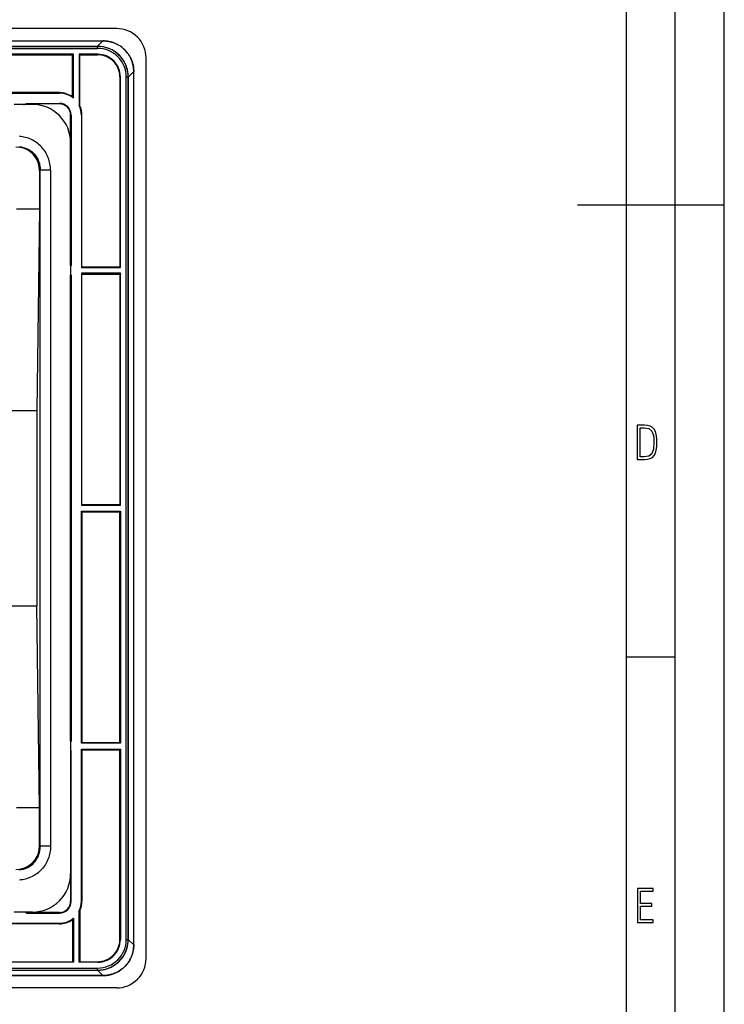
# Model space of a CAD drawing. Extents: x 0 to 420, y 0 to 297.
# Drawn here: x 348 to 420, y 67 to 167 of the extents above; entities that cross this region are included whole.
import ezdxf

# ---------------------------------------------------------------- set-up
doc = ezdxf.new("R2010")
doc.units = 0
doc.layers.get('0').update_dxf_attribs({"linetype": 'CONTINUOUS'})

msp = doc.modelspace()

# ---------------------------------------------------------------- linework, layer by layer
at = {"color": 7}
for p, q in [((420, 0), (420, 297)), ((420, 0), (420, 297)), ((415, 4.99976), (415, 292)), ((410, 9.99976), (410, 287)), ((357.974396, 166.50029), (265.974396, 166.50029)), ((267.377136, 165.242874), (356.571625, 165.242859)), ((267.377167, 165.239227), (356.571625, 165.239227)), ((356.571625, 165.239227), (356.0177, 164.685303)), ((356.571625, 165.242416), (356.571625, 165.239227)), ((267.918884, 164.675674), (356.029907, 164.675674)), ((267.918884, 164.475677), (356.029907, 164.475677)), ((267.931091, 164.685303), (356.0177, 164.685303)), ((356.037781, 164.685303), (356.0177, 164.685303)), ((356.03952, 164.685303), (356.029907, 164.675674)), ((356.029907, 164.475677), (356.029907, 164.675674)), ((353.549408, 163.875671), (312.274384, 163.875671)), ((312.349396, 163.819824), (353.474426, 163.819824)), ((353.474426, 163.819824), (353.549408, 163.875671)), ((353.474426, 159.512436), (353.474426, 163.819824)), ((353.549408, 159.391541), (353.549408, 163.875671)), ((354.149414, 163.875671), (354.149414, 158.631088)), ((356.029907, 163.875671), (354.149414, 163.875671)), ((354.149414, 163.875671), (354.224396, 163.819824)), ((354.224396, 158.588425), (354.224396, 163.819824)), ((354.224396, 163.819824), (356.029907, 163.819824)), ((356.029907, 163.875671), (356.029907, 163.819824)), ((360.974396, 71.50029), (360.974396, 163.50029)), ((359.713318, 162.097534), (359.159393, 161.543594)), ((359.713318, 72.903053), (359.713318, 162.097534)), ((359.716522, 162.096466), (359.713318, 162.096466)), ((359.71698, 72.904114), (359.71698, 162.097534)), ((358.349792, 161.555817), (358.293915, 161.555817)), ((358.293915, 161.555817), (358.293915, 142.175293)), ((358.349792, 142.100281), (358.349792, 161.555817)), ((358.949799, 73.444794), (358.949799, 161.555801)), ((358.949799, 161.555801), (359.14978, 161.555801)), ((359.159393, 161.565414), (359.14978, 161.555801)), ((359.14978, 73.444794), (359.14978, 161.555801)), ((359.159393, 161.56369), (359.159393, 161.543594)), ((359.159393, 161.543594), (359.159393, 73.456985)), ((352.12439, 159.950317), (312.349396, 159.950317)), ((352.12439, 159.950317), (352.12439, 159.900314)), ((312.274384, 159.900314), (352.12439, 159.900314)), ((353.474426, 159.512436), (353.549408, 159.391541)), ((349.368439, 158.75029), (347.518433, 158.75029)), ((348.474396, 158.75029), (348.074402, 158.75029)), ((348.724396, 158.75029), (348.724396, 158.817291)), ((348.73877, 158.825897), (348.774384, 158.800293)), ((348.774384, 158.850296), (352.12439, 158.850296)), ((352.12439, 158.800293), (348.774384, 158.800293)), ((348.774384, 158.800293), (348.774384, 158.75029)), ((352.12439, 158.800293), (352.12439, 158.850296)), ((354.149414, 158.631088), (354.224396, 158.588425)), ((353.324402, 157.650299), (353.274384, 157.650299)), ((353.274384, 142.300293), (353.274384, 157.650299)), ((353.324402, 157.650299), (353.324402, 142.300293)), ((354.37442, 157.650299), (354.37442, 142.100281)), ((354.37442, 157.650299), (354.424408, 157.650299)), ((354.424408, 142.175293), (354.424408, 157.650299)), ((353.268433, 154.850296), (353.268433, 80.150299)), ((350.106415, 151.973465), (350.104736, 148.064697)), ((350.106415, 151.973465), (350.155914, 152.022964)), ((350.155914, 82.977631), (350.155914, 152.022964)), ((351.218445, 152.022964), (350.155914, 152.022964)), ((351.218445, 152.022964), (351.218445, 82.977631)), ((347.760193, 148.066391), (350.103027, 148.066391)), ((350.104736, 148.064697), (349.83847, 127.473938)), ((405, 148.5), (420, 148.5)), ((353.291382, 142.25029), (353.268433, 142.25029)), ((353.274384, 142.300293), (353.300018, 142.264664)), ((354.424408, 142.175293), (354.37442, 142.100281)), ((354.37442, 142.100281), (358.349792, 142.100281)), ((354.424408, 142.175293), (358.293915, 142.175293)), ((358.349792, 142.100281), (358.293915, 142.175293)), ((353.268433, 141.350296), (353.291382, 141.350296)), ((353.300018, 141.335922), (353.274384, 141.300293)), ((353.274384, 93.700294), (353.274384, 141.300293)), ((353.324402, 141.300293), (353.324402, 93.700294)), ((358.349792, 141.500305), (354.37442, 141.500305)), ((354.37442, 141.500305), (354.37442, 117.800285)), ((354.37442, 141.500305), (354.424408, 141.425293)), ((354.424408, 141.425293), (358.293915, 141.425293)), ((354.424408, 117.87529), (354.424408, 141.425293)), ((358.349792, 141.500305), (358.293915, 141.425293)), ((358.293915, 141.425293), (358.293915, 117.87529)), ((358.349792, 117.800285), (358.349792, 141.500305)), ((346.998169, 127.473938), (349.83847, 127.473938)), ((349.83847, 127.473938), (349.83847, 107.526649)), ((354.424408, 117.87529), (354.37442, 117.800285)), ((354.37442, 117.800285), (358.349792, 117.800285)), ((354.424408, 117.87529), (358.293915, 117.87529)), ((358.349792, 117.800285), (358.293915, 117.87529)), ((354.37442, 93.50029), (354.37442, 117.200302)), ((354.37442, 117.200302), (358.349792, 117.200302)), ((354.424408, 117.125298), (354.37442, 117.200302)), ((354.424408, 117.125298), (354.424408, 93.575287)), ((354.424408, 117.125298), (358.293915, 117.125298)), ((358.349792, 117.200302), (358.293915, 117.125298)), ((358.293915, 93.575287), (358.293915, 117.125298)), ((358.349792, 117.200302), (358.349792, 93.50029)), ((346.998169, 107.526649), (349.83847, 107.526649)), ((350.104736, 86.935898), (349.83847, 107.526649)), ((410, 102.333), (415, 102.333)), ((353.268433, 93.650299), (353.291382, 93.650299)), ((353.300018, 93.664665), (353.274384, 93.700294)), ((354.37442, 93.50029), (354.424408, 93.575287)), ((354.424408, 93.575287), (358.293915, 93.575287)), ((358.349792, 93.50029), (358.293915, 93.575287)), ((353.291382, 92.75029), (353.268433, 92.75029)), ((353.274384, 92.700294), (353.300018, 92.735924)), ((353.274384, 92.700294), (353.274384, 77.350296)), ((353.324402, 77.350296), (353.324402, 92.700294)), ((358.349792, 93.50029), (354.37442, 93.50029)), ((354.37442, 77.350296), (354.37442, 92.900299)), ((354.37442, 92.900299), (358.349792, 92.900299)), ((354.424408, 92.825302), (354.37442, 92.900299)), ((354.424408, 92.825302), (354.424408, 77.350296)), ((354.424408, 92.825302), (358.293915, 92.825302)), ((358.349792, 92.900299), (358.293915, 92.825302)), ((358.293915, 73.444778), (358.293915, 92.825302)), ((358.349792, 92.900299), (358.349792, 73.444778)), ((347.760193, 86.934196), (350.103027, 86.934196)), ((350.106415, 83.027115), (350.104736, 86.935898)), ((350.106415, 83.027115), (350.155914, 82.977631)), ((351.218445, 82.977631), (350.155914, 82.977631)), ((353.324402, 77.350296), (353.274384, 77.350296)), ((354.37442, 77.350296), (354.424408, 77.350296)), ((349.368439, 76.25029), (347.518433, 76.25029)), ((348.724396, 76.25029), (348.724396, 76.183304)), ((348.73877, 76.174683), (348.774384, 76.200294)), ((348.774384, 76.200294), (348.774384, 76.25029)), ((352.12439, 76.200294), (348.774384, 76.200294)), ((348.774384, 76.150299), (352.12439, 76.150299)), ((352.12439, 76.200294), (352.12439, 76.150299)), ((353.474426, 75.488159), (353.549408, 75.609055)), ((353.474426, 75.488159), (353.474426, 71.180763)), ((353.549408, 75.609055), (353.549408, 71.124908)), ((354.149414, 76.369499), (354.224396, 76.412163)), ((354.149414, 71.124908), (354.149414, 76.369499)), ((354.224396, 76.412163), (354.224396, 71.180763)), ((352.12439, 75.05027), (312.349396, 75.05027)), ((336.474396, 75.100266), (352.12439, 75.100266)), ((352.12439, 75.05027), (352.12439, 75.100266)), ((358.349792, 73.444778), (358.293915, 73.444778)), ((358.949799, 73.444794), (359.14978, 73.444794)), ((359.159393, 73.435181), (359.14978, 73.444794)), ((359.159393, 73.436905), (359.159393, 73.456985)), ((359.713318, 72.903053), (359.159393, 73.456985)), ((359.713318, 72.903053), (359.71698, 72.903053)), ((312.349396, 71.180763), (353.474426, 71.180763)), ((353.549408, 71.124908), (336.474396, 71.124908)), ((336.474396, 70.524902), (356.029907, 70.524902)), ((353.474426, 71.180763), (353.549408, 71.124908)), ((354.149414, 71.124908), (354.224396, 71.180763)), ((356.029907, 71.124908), (354.149414, 71.124908)), ((354.224396, 71.180763), (356.029907, 71.180763)), ((356.029907, 71.124908), (356.029907, 71.180763)), ((356.029907, 70.325386), (356.029907, 70.524902)), ((267.377136, 69.757721), (356.571625, 69.757721)), ((356.571625, 69.76136), (267.377167, 69.76136)), ((336.352509, 70.315292), (356.0177, 70.315292)), ((336.455811, 70.324905), (356.029907, 70.324905)), ((356.571625, 69.76136), (356.0177, 70.315292)), ((356.037781, 70.315292), (356.0177, 70.315292)), ((356.03952, 70.315292), (356.029907, 70.324905)), ((356.571625, 69.758171), (356.571625, 69.76136)), ((357.974396, 68.50029), (265.974396, 68.50029))]:
    msp.add_line(p, q, dxfattribs=at)
for points in [[(356.571625, 165.242859), (356.659882, 165.241608), (356.748016, 165.237976), (356.836121, 165.231964), (356.923981, 165.223572), (357.011658, 165.212769), (357.098969, 165.199554), (357.185944, 165.183945), (357.27243, 165.165939), (357.358398, 165.145523), (357.443756, 165.122711), (357.528473, 165.097534), (357.612427, 165.069977), (357.695618, 165.04007), (357.777893, 165.007828), (357.859253, 164.973267), (357.939606, 164.936432), (358.01889, 164.897324), (358.097046, 164.855988), (358.173981, 164.812424), (358.249664, 164.766708), (358.324005, 164.718857), (358.396973, 164.6689), (358.468506, 164.616882), (358.538513, 164.562866), (358.606934, 164.506851), (358.673767, 164.448914), (358.738892, 164.389099), (358.802307, 164.327454), (358.863922, 164.264023), (358.923737, 164.198853), (358.981628, 164.132019), (359.037628, 164.063568), (359.091614, 163.99353), (359.143616, 163.921997), (359.193542, 163.84903), (359.241364, 163.774658), (359.287048, 163.698959), (359.330566, 163.622009), (359.371887, 163.543854), (359.41098, 163.464554), (359.447784, 163.384186), (359.48233, 163.302826), (359.514526, 163.22052), (359.544434, 163.137329), (359.57193, 163.05336), (359.597107, 162.968643), (359.619873, 162.88327), (359.640259, 162.797302), (359.658264, 162.7108), (359.673828, 162.62384), (359.687012, 162.536514), (359.697784, 162.448853), (359.706146, 162.360962), (359.712128, 162.272873), (359.715729, 162.184708), (359.71698, 162.096466)], [(359.713318, 162.097534), (359.709503, 162.246155), (359.698944, 162.394455), (359.68161, 162.542145), (359.65744, 162.688873), (359.626434, 162.834335), (359.588684, 162.97818), (359.54422, 163.120087), (359.493073, 163.25975), (359.435364, 163.39682), (359.371216, 163.531006), (359.300629, 163.662186), (359.223846, 163.789856), (359.141052, 163.913696), (359.052429, 164.033447), (358.95816, 164.148804), (358.858459, 164.259521), (358.753601, 164.365341), (358.643768, 164.466003), (358.529236, 164.561295), (358.410278, 164.650986), (358.287201, 164.734863), (358.160217, 164.812775), (358.029663, 164.884506), (357.895844, 164.949936), (357.759064, 165.008926), (357.619659, 165.06134), (357.477905, 165.107101), (357.334167, 165.146118), (357.188751, 165.17836), (357.041992, 165.203766), (356.885834, 165.223175), (356.728882, 165.234985), (356.571625, 165.239227)], [(351.218445, 152.022964), (351.214722, 152.188477), (351.203613, 152.353302), (351.185089, 152.517151), (351.159149, 152.679657), (351.125854, 152.8405), (351.085236, 152.999344), (351.037354, 153.155853), (350.9823, 153.309708), (350.920197, 153.460571), (350.851105, 153.608124), (350.775208, 153.752075), (350.692627, 153.89209), (350.603516, 154.027863), (350.508087, 154.159149), (350.407257, 154.284729), (350.300568, 154.405319), (350.188263, 154.52066), (350.070557, 154.630493), (349.947723, 154.734589), (349.820007, 154.832764), (349.687683, 154.924789), (349.551025, 155.010498), (349.410339, 155.089722), (349.265869, 155.162277), (349.117981, 155.228058), (348.966949, 155.286942), (348.81308, 155.338791), (348.656738, 155.383545), (348.507446, 155.419128), (348.356415, 155.448318), (348.203918, 155.471054), (348.050293, 155.487305)], [(350.106415, 151.97348), (350.07724, 152.358368), (349.990265, 152.730682), (349.847504, 153.082001), (349.652191, 153.404358), (349.408661, 153.690521), (349.122528, 153.934021), (348.80014, 154.129333), (348.448822, 154.272095), (348.076508, 154.35907), (347.69162, 154.388275)], [(348.024719, 154.430023), (348.165253, 154.414474), (348.235168, 154.403732), (348.304626, 154.391037), (348.373352, 154.376419), (348.441528, 154.359833), (348.557251, 154.326813), (348.670959, 154.288055), (348.782349, 154.243607), (348.891144, 154.193512), (348.997101, 154.137848), (349.099915, 154.076721), (349.199341, 154.010223), (349.301361, 153.933472), (349.398834, 153.851013), (349.491364, 153.763092), (349.578674, 153.670013), (349.660492, 153.572037), (349.736572, 153.469513), (349.801849, 153.370651), (349.861847, 153.268463), (349.916443, 153.163208), (349.965607, 153.055145), (350.009216, 152.94458), (350.047241, 152.831772), (350.07962, 152.716995), (350.095886, 152.649246), (350.11026, 152.580978), (350.133148, 152.443115), (350.148376, 152.303864), (350.155945, 152.163666), (350.155914, 152.022964)], [(347.69162, 80.612312), (348.076508, 80.641518), (348.448822, 80.728477), (348.80014, 80.871239), (349.122528, 81.066566), (349.408661, 81.310066), (349.652191, 81.59623), (349.847504, 81.918587), (349.990265, 82.269905), (350.07724, 82.64222), (350.106415, 83.027107)], [(348.028381, 80.570908), (348.134827, 80.582138), (348.240326, 80.597839), (348.344696, 80.618011), (348.447754, 80.642624), (348.56369, 80.676178), (348.67746, 80.715469), (348.788757, 80.760422), (348.897308, 80.810959), (349.002899, 80.866989), (349.105194, 80.928391), (349.20401, 80.995041), (349.304718, 81.071304), (349.400848, 81.153069), (349.492188, 81.240112), (349.57843, 81.332191), (349.659363, 81.429031), (349.734741, 81.53035), (349.804382, 81.63588), (349.868103, 81.7453), (349.92572, 81.858322), (349.977142, 81.974625), (350.022247, 82.093887), (350.060913, 82.215782), (350.092804, 82.338715), (350.118317, 82.463745), (350.13739, 82.590546), (350.150024, 82.718712), (350.156189, 82.847839), (350.155914, 82.977631)], [(351.218445, 82.977631), (351.214722, 82.812119), (351.203613, 82.647278), (351.185089, 82.483437), (351.159149, 82.320923), (351.125854, 82.16008), (351.085236, 82.001244), (351.037354, 81.844734), (350.9823, 81.690887), (350.920197, 81.540024), (350.851105, 81.392456), (350.775208, 81.24852), (350.692627, 81.108505), (350.603516, 80.972717), (350.508087, 80.841446), (350.407257, 80.715851), (350.300568, 80.595261), (350.188263, 80.479935), (350.070557, 80.370102), (349.947723, 80.265991), (349.820007, 80.167824), (349.687683, 80.07579), (349.551025, 79.990089), (349.410339, 79.910873), (349.265869, 79.838303), (349.117981, 79.772522), (348.966949, 79.713654), (348.81308, 79.661789), (348.656738, 79.617035), (348.507446, 79.581451), (348.356415, 79.552277), (348.203918, 79.529541), (348.050293, 79.51329)], [(356.571625, 69.757721), (356.659882, 69.75898), (356.748016, 69.762611), (356.836121, 69.768623), (356.923981, 69.777023), (357.011658, 69.787827), (357.098969, 69.801025), (357.185944, 69.816635), (357.27243, 69.834656), (357.358398, 69.855064), (357.443756, 69.877869), (357.528473, 69.903061), (357.612427, 69.930611), (357.695618, 69.960518), (357.777893, 69.99276), (357.859253, 70.027313), (357.939606, 70.064163), (358.01889, 70.103271), (358.097046, 70.144608), (358.173981, 70.188156), (358.249664, 70.233871), (358.324005, 70.281738), (358.396973, 70.331688), (358.468506, 70.383698), (358.538513, 70.437729), (358.606934, 70.493736), (358.673767, 70.551666), (358.738892, 70.611488), (358.802307, 70.673134), (358.863922, 70.736572), (358.923737, 70.801727), (358.981628, 70.868561), (359.037628, 70.937027), (359.091614, 71.00705), (359.143616, 71.078583), (359.193542, 71.151566), (359.241364, 71.225937), (359.287048, 71.30162), (359.330566, 71.378586), (359.371887, 71.456741), (359.41098, 71.536034), (359.447784, 71.616394), (359.48233, 71.697769), (359.514526, 71.780075), (359.544434, 71.863251), (359.57193, 71.947227), (359.597107, 72.031937), (359.619873, 72.11731), (359.640259, 72.203293), (359.658264, 72.28978), (359.673828, 72.37674), (359.687012, 72.464081), (359.697784, 72.551743), (359.706146, 72.639633), (359.712128, 72.727722), (359.715729, 72.815887), (359.71698, 72.904114)], [(359.713318, 72.903053), (359.709503, 72.75444), (359.698944, 72.606125), (359.68161, 72.458443), (359.65744, 72.311707), (359.626434, 72.16626), (359.588684, 72.022415), (359.54422, 71.880493), (359.493073, 71.740845), (359.435364, 71.60376), (359.371216, 71.469582), (359.300629, 71.338402), (359.223846, 71.210739), (359.141052, 71.086899), (359.052429, 70.967148), (358.95816, 70.851776), (358.858459, 70.741058), (358.753601, 70.635246), (358.643768, 70.534576), (358.529236, 70.439301), (358.410278, 70.349609), (358.287201, 70.265717), (358.160217, 70.18782), (358.029663, 70.116074), (357.895844, 70.050644), (357.759064, 69.991669), (357.619659, 69.93924), (357.477905, 69.893478), (357.334167, 69.854462), (357.188751, 69.822235), (357.041992, 69.796829), (356.885834, 69.777412), (356.728882, 69.765602), (356.571625, 69.76136)]]:
    msp.add_lwpolyline(points, dxfattribs=at)
for points in [[(411.109863, 122.479729), (411.838043, 122.479729), (412.166901, 122.49852), (412.439392, 122.573685), (412.660187, 122.695839), (412.834015, 122.879059), (412.960876, 123.118652), (413.05014, 123.419327), (413.101807, 123.790466), (413.120605, 124.232079), (413.101807, 124.668991), (413.05014, 125.040131), (412.965576, 125.340805), (412.834015, 125.580399), (412.660187, 125.758926), (412.439392, 125.881073), (412.162201, 125.956238), (411.838043, 125.979729), (411.109863, 125.979729)], [(411.401154, 122.742813), (411.401154, 125.721336), (411.819275, 125.721336), (412.307861, 125.641472), (412.608521, 125.387779), (412.75885, 124.927383), (412.791748, 124.607918), (412.805847, 124.227379), (412.75885, 123.527382), (412.608521, 123.066978), (412.307861, 122.817986), (411.819275, 122.742813)], [(411.14386, 75.172127), (412.75058, 75.172127), (412.75058, 75.444611), (411.43515, 75.444611), (411.43515, 76.868103), (412.619019, 76.868103), (412.619019, 77.135887), (411.43515, 77.135887), (411.43515, 78.399643), (412.75058, 78.399643), (412.75058, 78.672127), (411.14386, 78.672127)]]:
    msp.add_lwpolyline(points, close=True, dxfattribs=at)
for centre, radius, start, end in [((357.974396, 163.50029), 3, 360, 90.000003), ((356.029907, 161.555801), 3.119876, 359.999893, 90.000187), ((356.029938, 161.555817), 2.919863, 359.999489, 90.000583), ((356.02829, 161.524902), 3.159955, 55.515211, 89.796306), ((356.038574, 161.564484), 3.121204, 34.746873, 55.259826), ((356.029907, 161.555817), 2.319864, 0, 90.000003), ((356.029907, 161.555817), 2.264008, 360, 90.000003), ((355.998901, 161.554153), 3.160075, 0.205548, 34.490563), ((352.12439, 157.650299), 2.300024, 54.058533, 90.000003), ((352.12439, 157.650299), 2.250024, 50.703411, 90.000003), ((348.474396, 159.25029), 0.5, 269.999997, 306.869898), ((349.368439, 154.850296), 3.9, 360, 90.000003), ((352.12439, 157.650299), 1.2, 0, 90.000003), ((352.12439, 157.650299), 1.15, 0, 90.000003), ((352.12439, 157.650299), 2.250024, 0, 25.842886), ((352.12439, 157.650299), 2.300024, 0, 24.071632), ((353.724396, 142.00029), 0.5, 143.130097, 155.771726), ((353.724396, 141.600296), 0.5, 204.228274, 216.869903), ((353.724396, 93.400291), 0.5, 143.130097, 155.771726), ((353.724396, 93.00029), 0.5, 204.228274, 216.869903), ((349.368439, 80.150299), 3.9, 269.999997, 0), ((352.12439, 77.350296), 1.2, 269.999997, 0), ((352.12439, 77.350296), 1.15, 269.999997, 360), ((352.12439, 77.350296), 2.250024, 334.157114, 360), ((352.12439, 77.350296), 2.300024, 335.928368, 360), ((348.474396, 75.75029), 0.5, 53.130102, 90.000003), ((352.12439, 77.350296), 2.250024, 269.999997, 309.296589), ((352.12439, 77.350296), 2.300024, 269.999997, 305.941467), ((356.029938, 73.444748), 2.919838, 269.999103, 0.000932), ((356.029907, 73.444786), 3.119876, 269.999813, 0.000107), ((356.029907, 73.444778), 2.319864, 269.999997, 360), ((356.029907, 73.444778), 2.264008, 269.999997, 360), ((355.998901, 73.446442), 3.160075, 325.509437, 359.794452), ((356.038574, 73.436111), 3.121204, 304.740174, 325.253127), ((357.974396, 71.50029), 3, 269.999997, 360), ((356.02829, 73.475677), 3.159955, 270.203694, 304.484789)]:
    msp.add_arc(centre, radius, start, end, dxfattribs=at)

doc.saveas('drawing.dxf')
